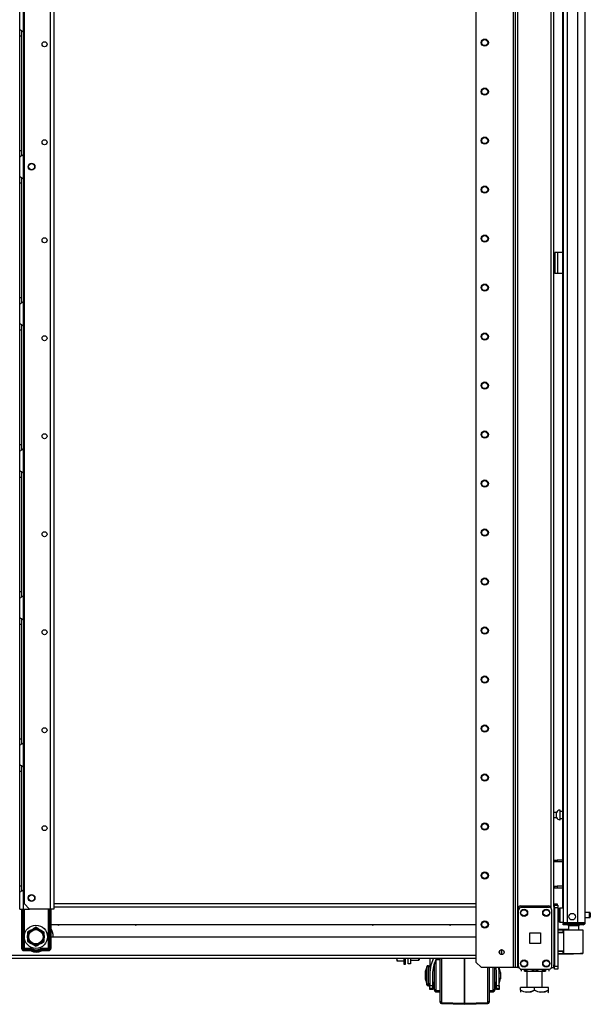
# Model space of a CAD drawing. Units: inches. Extents: x -174 to 105, y -61 to 166.
# Drawn here: x 10 to 30, y 10 to 45 of the extents above; entities that cross this region are included whole.
import ezdxf

# ---------------------------------------------------------------- set-up
doc = ezdxf.new("R2010")
doc.units = ezdxf.units.IN
doc.header["$MEASUREMENT"] = 0
doc.layers.add('TFR-TRI', color=7, linetype='CONTINUOUS')

msp = doc.modelspace()

# ---------------------------------------------------------------- linework, layer by layer
at = {"layer": 'TFR-TRI', "color": 173, "linetype": 'Continuous'}
for p, q in [((27.747, 94.811), (27.747, 11.237)), ((29.123, 13.518), (29.123, 94.811)), ((27.668, 94.208), (27.668, 11.237)), ((26.345, 93.862), (26.345, 11.434)), ((27.841, 13.343), (27.841, 92.705)), ((29.029, 13.355), (29.029, 92.586)), ((26.345, 11.434), (26.542, 11.237)), ((27.841, 11.237), (27.841, 11.336)), ((27.668, 11.237), (26.542, 11.237)), ((27.724, 11.237), (27.668, 11.237)), ((27.747, 11.237), (27.724, 11.237)), ((27.775, 11.237), (27.747, 11.237)), ((27.841, 11.237), (27.775, 11.237)), ((27.841, 11.237), (27.877, 11.237)), ((29.042, 11.237), (29.1, 11.237)), ((29.1, 11.237), (29.123, 11.237))]:
    msp.add_line(p, q, dxfattribs=at)
at = {"layer": 'TFR-TRI', "color": 214, "linetype": 'Continuous'}
for p, q in [((30.245, 12.837), (30.245, 94.552)), ((29.458, 92.367), (29.458, 12.837)), ((29.596, 92.367), (29.596, 12.837)), ((29.97, 92.377), (29.97, 12.837)), ((29.434, 53.445), (29.434, 13.364)), ((29.498, 12.837), (29.458, 12.837)), ((29.458, 12.806), (29.504, 12.806)), ((29.458, 12.766), (29.458, 12.806)), ((29.504, 12.766), (29.458, 12.766)), ((29.596, 12.837), (29.498, 12.837)), ((29.504, 12.806), (29.615, 12.806)), ((29.615, 12.766), (29.504, 12.766)), ((29.97, 12.837), (29.596, 12.837)), ((29.615, 12.806), (29.958, 12.806)), ((29.615, 12.806), (29.615, 12.766)), ((29.958, 12.766), (29.615, 12.766)), ((29.958, 12.806), (30.111, 12.806)), ((29.958, 12.766), (29.958, 12.806)), ((30.111, 12.766), (29.958, 12.766)), ((30.108, 12.837), (29.97, 12.837)), ((30.208, 12.837), (30.108, 12.837)), ((30.111, 12.806), (30.174, 12.806)), ((30.174, 12.766), (30.111, 12.766)), ((30.174, 12.806), (30.174, 12.766)), ((30.245, 12.837), (30.208, 12.837))]:
    msp.add_line(p, q, dxfattribs=at)
at = {"layer": 'TFR-TRI', "color": 87, "linetype": 'Continuous'}
for p, q in [((11.143, 92.526), (11.143, 13.328)), ((11.281, 92.526), (11.281, 13.328)), ((10.216, 92.33), (10.216, 13.524)), ((10.216, 13.524), (10.413, 13.328)), ((11.143, 13.328), (10.413, 13.328)), ((11.24, 13.328), (11.143, 13.328)), ((11.281, 13.328), (11.24, 13.328))]:
    msp.add_line(p, q, dxfattribs=at)
at = {"layer": 'TFR-TRI', "color": 155, "linetype": 'Continuous'}
for p, q in [((10.06, 44.747), (10.06, 45.439)), ((10.198, 44.659), (10.198, 45.527)), ((10.06, 44.747), (10.068, 44.74)), ((10.06, 44.667), (10.06, 44.747)), ((10.06, 44.514), (10.06, 44.667)), ((10.068, 44.74), (10.089, 44.728)), ((10.089, 44.728), (10.123, 44.71)), ((10.123, 44.71), (10.158, 44.689)), ((10.139, 44.613), (10.139, 44.694)), ((10.158, 44.689), (10.198, 44.659)), ((10.06, 40.42), (10.06, 44.514)), ((10.06, 44.514), (10.139, 44.514)), ((10.139, 44.514), (10.139, 44.613)), ((10.139, 40.42), (10.139, 44.514)), ((10.198, 44.659), (10.198, 40.276)), ((10.06, 40.267), (10.06, 40.42)), ((10.06, 40.42), (10.139, 40.42)), ((10.06, 40.187), (10.06, 40.267)), ((10.063, 40.191), (10.06, 40.187)), ((10.06, 39.495), (10.06, 40.187)), ((10.072, 40.197), (10.063, 40.191)), ((10.072, 40.197), (10.102, 40.213)), ((10.126, 40.226), (10.102, 40.213)), ((10.151, 40.241), (10.126, 40.226)), ((10.139, 40.318), (10.139, 40.42)), ((10.139, 40.237), (10.139, 40.318)), ((10.151, 40.241), (10.198, 40.275)), ((10.198, 39.407), (10.198, 40.275)), ((10.06, 39.495), (10.068, 39.488)), ((10.06, 39.415), (10.06, 39.495)), ((10.06, 39.262), (10.06, 39.415)), ((10.068, 39.488), (10.089, 39.476)), ((10.089, 39.476), (10.123, 39.458)), ((10.123, 39.458), (10.158, 39.437)), ((10.139, 39.361), (10.139, 39.442)), ((10.158, 39.437), (10.198, 39.407)), ((10.198, 39.407), (10.198, 35.024)), ((10.06, 35.168), (10.06, 39.262)), ((10.06, 39.262), (10.139, 39.262)), ((10.139, 39.262), (10.139, 39.361)), ((10.139, 35.168), (10.139, 39.262)), ((10.06, 35.015), (10.06, 35.168)), ((10.06, 35.168), (10.139, 35.168)), ((10.06, 34.935), (10.06, 35.015)), ((10.063, 34.939), (10.06, 34.935)), ((10.06, 34.243), (10.06, 34.935)), ((10.072, 34.945), (10.063, 34.939)), ((10.072, 34.945), (10.102, 34.961)), ((10.126, 34.974), (10.102, 34.961)), ((10.151, 34.989), (10.126, 34.974)), ((10.139, 35.066), (10.139, 35.168)), ((10.139, 34.985), (10.139, 35.066)), ((10.151, 34.989), (10.198, 35.023)), ((10.198, 34.155), (10.198, 35.023)), ((10.06, 34.243), (10.068, 34.236)), ((10.06, 34.163), (10.06, 34.243)), ((10.06, 34.01), (10.06, 34.163)), ((10.068, 34.236), (10.089, 34.224)), ((10.089, 34.224), (10.123, 34.206)), ((10.123, 34.206), (10.158, 34.185)), ((10.139, 34.109), (10.139, 34.19)), ((10.158, 34.185), (10.198, 34.155)), ((10.198, 34.156), (10.198, 29.771)), ((10.06, 29.916), (10.06, 34.01)), ((10.06, 34.01), (10.139, 34.01)), ((10.139, 34.01), (10.139, 34.109)), ((10.139, 29.916), (10.139, 34.01)), ((10.06, 29.763), (10.06, 29.916)), ((10.06, 29.916), (10.139, 29.916)), ((10.139, 29.814), (10.139, 29.916)), ((10.06, 29.683), (10.06, 29.763)), ((10.063, 29.687), (10.06, 29.683)), ((10.06, 28.991), (10.06, 29.683)), ((10.072, 29.693), (10.063, 29.687)), ((10.072, 29.693), (10.102, 29.709)), ((10.126, 29.722), (10.102, 29.709)), ((10.151, 29.737), (10.126, 29.722)), ((10.139, 29.733), (10.139, 29.814)), ((10.151, 29.737), (10.198, 29.771)), ((10.198, 28.903), (10.198, 29.771)), ((10.06, 28.991), (10.068, 28.984)), ((10.06, 28.911), (10.06, 28.991)), ((10.06, 28.758), (10.06, 28.911)), ((10.068, 28.984), (10.089, 28.972)), ((10.089, 28.972), (10.123, 28.954)), ((10.123, 28.954), (10.158, 28.933)), ((10.139, 28.857), (10.139, 28.938)), ((10.139, 28.758), (10.139, 28.857)), ((10.158, 28.933), (10.198, 28.903)), ((10.198, 28.904), (10.198, 24.519)), ((10.06, 24.664), (10.06, 28.758)), ((10.06, 28.758), (10.139, 28.758)), ((10.139, 24.664), (10.139, 28.758)), ((10.06, 24.512), (10.06, 24.664)), ((10.06, 24.664), (10.139, 24.664)), ((10.139, 24.563), (10.139, 24.664)), ((10.06, 24.431), (10.06, 24.512)), ((10.063, 24.435), (10.06, 24.431)), ((10.06, 23.739), (10.06, 24.431)), ((10.072, 24.441), (10.063, 24.435)), ((10.072, 24.441), (10.102, 24.457)), ((10.126, 24.47), (10.102, 24.457)), ((10.151, 24.485), (10.126, 24.47)), ((10.139, 24.481), (10.139, 24.563)), ((10.151, 24.485), (10.198, 24.519)), ((10.198, 23.651), (10.198, 24.519)), ((10.06, 23.739), (10.068, 23.732)), ((10.06, 23.659), (10.06, 23.739)), ((10.06, 23.506), (10.06, 23.659)), ((10.068, 23.732), (10.089, 23.72)), ((10.089, 23.72), (10.123, 23.702)), ((10.123, 23.702), (10.158, 23.681)), ((10.139, 23.605), (10.139, 23.686)), ((10.139, 23.506), (10.139, 23.605)), ((10.158, 23.681), (10.198, 23.651)), ((10.198, 23.652), (10.198, 19.267)), ((10.06, 19.412), (10.06, 23.506)), ((10.06, 23.506), (10.139, 23.506)), ((10.139, 19.412), (10.139, 23.506)), ((10.06, 19.26), (10.06, 19.412)), ((10.06, 19.412), (10.139, 19.412)), ((10.139, 19.311), (10.139, 19.412)), ((10.06, 19.179), (10.06, 19.26)), ((10.063, 19.183), (10.06, 19.179)), ((10.06, 18.487), (10.06, 19.179)), ((10.072, 19.189), (10.063, 19.183)), ((10.072, 19.189), (10.102, 19.205)), ((10.126, 19.218), (10.102, 19.205)), ((10.151, 19.233), (10.126, 19.218)), ((10.139, 19.229), (10.139, 19.311)), ((10.151, 19.233), (10.198, 19.267)), ((10.198, 18.399), (10.198, 19.267)), ((10.06, 18.487), (10.068, 18.48)), ((10.06, 18.407), (10.06, 18.487)), ((10.06, 18.254), (10.06, 18.407)), ((10.068, 18.48), (10.089, 18.468)), ((10.089, 18.468), (10.123, 18.45)), ((10.123, 18.45), (10.158, 18.429)), ((10.139, 18.353), (10.139, 18.434)), ((10.139, 18.254), (10.139, 18.353)), ((10.158, 18.429), (10.198, 18.399)), ((10.198, 18.4), (10.198, 14.016)), ((10.06, 14.16), (10.06, 18.254)), ((10.06, 18.254), (10.139, 18.254)), ((10.139, 14.16), (10.139, 18.254)), ((10.06, 14.008), (10.06, 14.16)), ((10.06, 14.16), (10.139, 14.16)), ((10.139, 14.059), (10.139, 14.16)), ((10.06, 13.927), (10.06, 14.008)), ((10.063, 13.931), (10.06, 13.927)), ((10.06, 13.328), (10.06, 13.927)), ((10.072, 13.937), (10.063, 13.931)), ((10.072, 13.937), (10.102, 13.954)), ((10.126, 13.966), (10.102, 13.954)), ((10.151, 13.981), (10.126, 13.966)), ((10.139, 13.977), (10.139, 14.059)), ((10.151, 13.981), (10.198, 14.015)), ((10.198, 13.328), (10.198, 14.015)), ((10.06, 13.328), (10.101, 13.328)), ((10.101, 13.328), (10.198, 13.328)), ((10.198, 13.328), (10.413, 13.328))]:
    msp.add_line(p, q, dxfattribs=at)
at = {"layer": 'TFR-TRI', "color": 30, "linetype": 'Continuous'}
for p, q in [((29.19, 36.774), (29.163, 36.774)), ((29.163, 36.774), (29.163, 36.026)), ((29.257, 36.774), (29.19, 36.774)), ((29.434, 36.774), (29.257, 36.774)), ((29.257, 36.774), (29.257, 36.026)), ((29.19, 36.026), (29.163, 36.026)), ((29.257, 36.026), (29.19, 36.026)), ((29.434, 36.026), (29.257, 36.026))]:
    msp.add_line(p, q, dxfattribs=at)
at = {"layer": 'TFR-TRI', "color": 5, "linetype": 'Continuous'}
for p, q in [((29.224, 16.781), (29.123, 16.781)), ((29.123, 16.593), (29.224, 16.593)), ((29.224, 16.734), (29.224, 16.781)), ((29.224, 16.64), (29.224, 16.734)), ((29.224, 16.593), (29.224, 16.64)), ((29.349, 16.859), (29.343, 16.859)), ((29.343, 16.859), (29.343, 16.826)), ((29.343, 16.826), (29.343, 16.74)), ((29.343, 16.74), (29.343, 16.634)), ((29.343, 16.634), (29.343, 16.548)), ((29.343, 16.548), (29.343, 16.515)), ((29.349, 16.826), (29.349, 16.859)), ((29.349, 16.74), (29.349, 16.826)), ((29.434, 16.812), (29.349, 16.812)), ((29.349, 16.634), (29.349, 16.74)), ((29.349, 16.548), (29.349, 16.634)), ((29.349, 16.562), (29.434, 16.562)), ((29.349, 16.515), (29.349, 16.548)), ((29.343, 16.515), (29.349, 16.515)), ((29.302, 13.283), (29.302, 13.323)), ((29.302, 13.178), (29.302, 13.283)), ((29.302, 13.048), (29.302, 13.178)), ((29.302, 12.943), (29.302, 13.048)), ((29.458, 13.363), (29.342, 13.363)), ((29.342, 13.363), (29.342, 13.329)), ((29.342, 13.329), (29.342, 13.238)), ((29.342, 13.238), (29.342, 13.113)), ((29.342, 13.113), (29.342, 12.988)), ((30.397, 13.207), (30.245, 13.207)), ((30.245, 13.019), (30.397, 13.019)), ((30.397, 13.16), (30.397, 13.207)), ((30.397, 13.066), (30.397, 13.16)), ((30.397, 13.019), (30.397, 13.066)), ((30.427, 13.177), (30.427, 13.145)), ((30.427, 13.145), (30.427, 13.081)), ((30.427, 13.081), (30.427, 13.049)), ((29.302, 12.903), (29.302, 12.943)), ((29.342, 12.988), (29.342, 12.896)), ((29.342, 12.896), (29.342, 12.863)), ((29.342, 12.863), (29.458, 12.863))]:
    msp.add_line(p, q, dxfattribs=at)
at = {"layer": 'TFR-TRI', "color": 140, "linetype": 'Continuous'}
for p, q in [((29.123, 15.077), (29.157, 15.077)), ((29.157, 15.014), (29.123, 15.014)), ((29.157, 15.077), (29.2, 15.077)), ((29.157, 15.014), (29.157, 15.077)), ((29.2, 15.014), (29.157, 15.014)), ((29.2, 15.077), (29.248, 15.077)), ((29.248, 15.014), (29.2, 15.014)), ((29.434, 15.077), (29.248, 15.077)), ((29.248, 15.077), (29.248, 15.014)), ((29.434, 15.014), (29.248, 15.014)), ((29.123, 14.14), (29.157, 14.14)), ((29.157, 14.077), (29.123, 14.077)), ((29.157, 14.14), (29.2, 14.14)), ((29.157, 14.077), (29.157, 14.14)), ((29.2, 14.077), (29.157, 14.077)), ((29.2, 14.14), (29.248, 14.14)), ((29.248, 14.077), (29.2, 14.077)), ((29.434, 14.14), (29.248, 14.14)), ((29.248, 14.14), (29.248, 14.077)), ((29.434, 14.077), (29.248, 14.077))]:
    msp.add_line(p, q, dxfattribs=at)
at = {"layer": 'TFR-TRI', "color": 21, "linetype": 'Continuous'}
for p, q in [((26.345, 13.518), (11.28, 13.518)), ((11.28, 13.408), (26.345, 13.408)), ((29.123, 13.489), (29.123, 13.518)), ((29.123, 13.518), (29.241, 13.518)), ((29.123, 13.419), (29.123, 13.489)), ((29.123, 13.419), (29.123, 11.335)), ((29.147, 13.419), (29.123, 13.419)), ((29.147, 13.436), (29.147, 13.465)), ((29.147, 13.465), (29.266, 13.465)), ((29.147, 13.366), (29.147, 13.436)), ((29.147, 13.366), (29.147, 11.282)), ((29.266, 13.366), (29.147, 13.366)), ((29.241, 13.518), (29.241, 13.504)), ((29.241, 13.504), (29.241, 13.465)), ((29.266, 13.465), (29.266, 13.436)), ((29.266, 13.436), (29.266, 13.366)), ((29.266, 13.366), (29.266, 11.282)), ((11.176, 12.77), (26.345, 12.77)), ((26.345, 12.317), (11.176, 12.317)), ((-5.277, 11.679), (26.345, 11.679)), ((-5.474, 11.569), (26.345, 11.569)), ((29.123, 11.265), (29.123, 11.335)), ((29.123, 11.335), (29.147, 11.335)), ((29.123, 11.236), (29.123, 11.265)), ((29.147, 11.212), (29.147, 11.282)), ((29.147, 11.282), (29.266, 11.282)), ((29.266, 11.282), (29.266, 11.212)), ((29.147, 11.236), (29.123, 11.236)), ((29.147, 11.183), (29.147, 11.212)), ((29.266, 11.183), (29.147, 11.183)), ((29.266, 11.212), (29.266, 11.183))]:
    msp.add_line(p, q, dxfattribs=at)
at = {"layer": 'TFR-TRI', "color": 124, "linetype": 'Continuous'}
for p, q in [((27.94, 13.441), (28.93, 13.441)), ((27.964, 13.389), (28.955, 13.389)), ((27.841, 11.335), (27.841, 13.343)), ((27.866, 11.282), (27.866, 13.29)), ((29.053, 11.282), (29.053, 13.29)), ((28.272, 12.099), (28.272, 12.473)), ((28.272, 12.473), (28.646, 12.473)), ((28.646, 12.473), (28.646, 12.099)), ((28.646, 12.099), (28.272, 12.099)), ((27.964, 11.184), (28.955, 11.184))]:
    msp.add_line(p, q, dxfattribs=at)
at = {"layer": 'TFR-TRI', "color": 235, "linetype": 'Continuous'}
for p, q in [((10.128, 13.328), (10.128, 11.92)), ((10.148, 13.328), (10.148, 11.92)), ((10.187, 11.92), (10.187, 13.328)), ((10.214, 13.328), (10.214, 11.927)), ((11.09, 11.927), (11.09, 13.328)), ((11.117, 13.328), (11.117, 11.92)), ((11.156, 13.328), (11.156, 11.92)), ((11.176, 13.328), (11.176, 11.92)), ((10.187, 11.92), (10.148, 11.92)), ((10.19, 11.914), (10.187, 11.92)), ((10.192, 11.92), (10.187, 11.92)), ((10.195, 11.908), (10.19, 11.914)), ((10.198, 11.922), (10.192, 11.92)), ((10.201, 11.903), (10.195, 11.908)), ((10.206, 11.924), (10.198, 11.922)), ((10.207, 11.899), (10.201, 11.903)), ((10.214, 11.927), (10.206, 11.924)), ((10.208, 11.906), (10.207, 11.899)), ((10.428, 11.899), (10.207, 11.899)), ((10.207, 11.861), (10.207, 11.899)), ((10.428, 11.861), (10.207, 11.861)), ((10.207, 11.841), (10.428, 11.841)), ((10.209, 11.913), (10.208, 11.906)), ((10.214, 11.927), (10.209, 11.913)), ((10.214, 11.927), (10.428, 11.927)), ((10.428, 11.927), (10.428, 11.912)), ((10.428, 11.912), (10.428, 11.899)), ((10.428, 11.861), (10.428, 11.899)), ((10.477, 11.848), (10.496, 11.882)), ((10.496, 11.882), (10.502, 11.893)), ((10.502, 11.893), (10.51, 11.906)), ((10.802, 11.893), (10.794, 11.906)), ((10.808, 11.882), (10.802, 11.893)), ((10.827, 11.848), (10.808, 11.882)), ((10.875, 11.927), (11.09, 11.927)), ((10.875, 11.912), (10.875, 11.927)), ((10.875, 11.899), (10.875, 11.912)), ((11.097, 11.899), (10.875, 11.899)), ((10.875, 11.861), (10.875, 11.899)), ((11.097, 11.861), (10.875, 11.861)), ((10.875, 11.841), (11.097, 11.841)), ((11.098, 11.924), (11.09, 11.927)), ((11.093, 11.92), (11.09, 11.927)), ((11.095, 11.913), (11.093, 11.92)), ((11.096, 11.906), (11.095, 11.913)), ((11.097, 11.899), (11.096, 11.906)), ((11.103, 11.903), (11.097, 11.899)), ((11.097, 11.861), (11.097, 11.899)), ((11.106, 11.922), (11.098, 11.924)), ((11.109, 11.908), (11.103, 11.903)), ((11.112, 11.92), (11.106, 11.922)), ((11.114, 11.914), (11.109, 11.908)), ((11.117, 11.92), (11.112, 11.92)), ((11.117, 11.92), (11.114, 11.914)), ((11.117, 11.92), (11.156, 11.92))]:
    msp.add_line(p, q, dxfattribs=at)
at = {"layer": 'TFR-TRI', "color": 251, "linetype": 'Continuous'}
for p, q in [((10.637, 12.677), (10.557, 12.631)), ((10.747, 12.613), (10.637, 12.677)), ((10.452, 12.57), (10.341, 12.506)), ((10.341, 12.506), (10.341, 12.397)), ((10.341, 12.397), (10.341, 12.378)), ((10.341, 12.293), (10.341, 12.378)), ((10.452, 12.57), (10.526, 12.613)), ((10.557, 12.631), (10.526, 12.613)), ((10.747, 12.613), (10.821, 12.57)), ((10.853, 12.552), (10.821, 12.57)), ((10.932, 12.506), (10.853, 12.552)), ((10.932, 12.378), (10.932, 12.506)), ((10.932, 12.378), (10.932, 12.293)), ((10.341, 12.293), (10.341, 12.165)), ((10.341, 12.165), (10.42, 12.12)), ((10.42, 12.12), (10.452, 12.101)), ((10.526, 12.059), (10.452, 12.101)), ((10.526, 12.059), (10.637, 11.995)), ((10.637, 11.995), (10.716, 12.041)), ((10.716, 12.041), (10.747, 12.059)), ((10.821, 12.101), (10.747, 12.059)), ((10.821, 12.101), (10.932, 12.165)), ((10.932, 12.274), (10.932, 12.293)), ((10.932, 12.165), (10.932, 12.274)), ((23.525, 11.554), (23.521, 11.586)), ((23.521, 11.569), (23.521, 11.507)), ((23.521, 11.507), (23.521, 11.475)), ((23.521, 11.475), (23.541, 11.475)), ((23.541, 11.475), (23.525, 11.554)), ((23.541, 11.475), (23.77, 11.475)), ((23.77, 11.569), (23.77, 11.414)), ((23.77, 11.414), (23.77, 11.357)), ((23.77, 11.357), (23.832, 11.357)), ((23.832, 11.415), (23.832, 11.574)), ((23.832, 11.357), (23.832, 11.415)), ((27.877, 11.236), (27.161, 11.236)), ((29.045, 11.236), (29.042, 11.236))]:
    msp.add_line(p, q, dxfattribs=at)
at = {"layer": 'TFR-TRI', "color": 153, "linetype": 'Continuous'}
for p, q in [((29.645, 12.727), (29.645, 12.588)), ((29.681, 12.727), (29.645, 12.727)), ((29.774, 12.727), (29.681, 12.727)), ((29.89, 12.727), (29.774, 12.727)), ((29.983, 12.727), (29.89, 12.727)), ((30.019, 12.727), (29.983, 12.727)), ((30.019, 12.568), (30.019, 12.727))]:
    msp.add_line(p, q, dxfattribs=at)
at = {"layer": 'TFR-TRI', "color": 58, "linetype": 'Continuous'}
msp.add_line((30.174, 12.806), (30.174, 12.838), dxfattribs=at)
at = {"layer": 'TFR-TRI', "color": 63, "linetype": 'Continuous'}
for p, q in [((29.645, 12.591), (29.266, 12.594)), ((29.266, 12.587), (29.463, 12.587)), ((29.458, 12.568), (29.266, 12.567)), ((29.458, 12.494), (29.266, 12.501)), ((29.487, 12.473), (29.266, 12.481)), ((29.46, 12.582), (29.458, 12.568)), ((29.458, 12.494), (29.458, 12.568)), ((29.487, 12.568), (29.458, 12.568)), ((29.487, 12.493), (29.458, 12.494)), ((29.463, 12.587), (29.46, 12.582)), ((29.463, 12.587), (29.507, 12.588)), ((29.487, 11.744), (29.487, 12.568)), ((29.514, 12.568), (29.487, 12.568)), ((29.507, 12.588), (29.532, 12.588)), ((29.588, 12.568), (29.514, 12.568)), ((29.532, 12.588), (29.602, 12.588)), ((29.7, 12.569), (29.588, 12.568)), ((29.602, 12.588), (29.708, 12.589)), ((29.832, 12.569), (29.7, 12.569)), ((29.708, 12.589), (29.832, 12.589)), ((29.832, 12.589), (29.957, 12.588)), ((29.832, 12.589), (29.832, 12.588)), ((29.832, 12.588), (29.832, 12.585)), ((29.832, 12.585), (29.832, 12.58)), ((29.832, 12.58), (29.832, 12.574)), ((29.832, 12.574), (29.832, 12.571)), ((29.832, 12.571), (29.832, 12.569)), ((29.964, 12.568), (29.832, 12.569)), ((29.957, 12.588), (30.062, 12.587)), ((30.075, 12.567), (29.964, 12.568)), ((30.062, 12.587), (30.133, 12.586)), ((30.15, 12.567), (30.075, 12.567)), ((30.133, 12.586), (30.157, 12.586)), ((30.176, 12.567), (30.15, 12.567)), ((30.176, 11.745), (30.176, 12.567)), ((29.266, 11.831), (29.487, 11.839)), ((29.266, 11.812), (29.458, 11.818)), ((29.266, 11.745), (29.458, 11.744)), ((29.463, 11.725), (29.266, 11.725)), ((29.266, 11.718), (29.832, 11.723)), ((29.458, 11.818), (29.487, 11.819)), ((29.458, 11.744), (29.458, 11.818)), ((29.458, 11.744), (29.487, 11.744)), ((29.458, 11.744), (29.46, 11.73)), ((29.46, 11.73), (29.463, 11.725)), ((29.507, 11.724), (29.463, 11.725)), ((29.487, 11.744), (29.514, 11.744)), ((29.532, 11.724), (29.507, 11.724)), ((29.514, 11.744), (29.588, 11.744)), ((29.602, 11.724), (29.532, 11.724)), ((29.588, 11.744), (29.7, 11.743)), ((29.708, 11.723), (29.602, 11.724)), ((29.7, 11.743), (29.832, 11.743)), ((29.832, 11.723), (29.708, 11.723)), ((29.832, 11.743), (29.963, 11.744)), ((29.832, 11.723), (29.832, 11.743)), ((29.832, 11.743), (29.832, 11.741)), ((29.832, 11.741), (29.832, 11.738)), ((29.832, 11.738), (29.832, 11.732)), ((29.832, 11.732), (29.832, 11.727)), ((29.832, 11.727), (29.832, 11.724)), ((29.957, 11.724), (29.832, 11.723)), ((29.832, 11.724), (29.832, 11.723)), ((30.062, 11.725), (29.957, 11.724)), ((29.963, 11.744), (30.075, 11.745)), ((30.132, 11.726), (30.062, 11.725)), ((30.075, 11.745), (30.15, 11.745)), ((30.157, 11.726), (30.132, 11.726)), ((30.15, 11.745), (30.176, 11.745))]:
    msp.add_line(p, q, dxfattribs=at)
at = {"layer": 'TFR-TRI', "color": 123, "linetype": 'Continuous'}
for p, q in [((27.194, 11.732), (27.194, 11.844)), ((27.253, 11.876), (27.253, 11.7))]:
    msp.add_line(p, q, dxfattribs=at)
at = {"layer": 'TFR-TRI', "color": 132, "linetype": 'Continuous'}
for p, q in [((23.926, 11.374), (23.926, 11.569)), ((24.005, 11.374), (23.926, 11.374)), ((24.005, 11.569), (24.005, 11.374)), ((27.013, 11.236), (27.013, 11.237)), ((27.161, 11.236), (27.013, 11.236))]:
    msp.add_line(p, q, dxfattribs=at)
at = {"layer": 'TFR-TRI', "color": 252, "linetype": 'Continuous'}
for p, q in [((24.005, 11.508), (24.015, 11.499)), ((24.015, 11.569), (24.015, 11.517)), ((24.015, 11.517), (24.015, 11.499)), ((24.015, 11.499), (24.306, 11.499)), ((24.306, 11.517), (24.306, 11.569)), ((24.306, 11.499), (24.306, 11.517)), ((24.306, 11.499), (24.316, 11.508)), ((24.316, 11.569), (24.316, 11.524)), ((24.316, 11.524), (24.316, 11.508))]:
    msp.add_line(p, q, dxfattribs=at)
at = {"layer": 'TFR-TRI', "color": 3, "linetype": 'Continuous'}
for p, q in [((24.59, 11.266), (24.55, 11.117)), ((24.59, 11.226), (24.59, 11.266)), ((24.65, 11.304), (24.638, 11.304)), ((24.638, 11.304), (24.638, 11.27)), ((24.638, 11.27), (24.638, 11.176)), ((24.65, 11.27), (24.65, 11.304)), ((24.65, 11.176), (24.65, 11.27)), ((24.7, 11.569), (24.7, 11.074)), ((24.733, 11.328), (24.7, 11.074)), ((24.829, 11.569), (24.733, 11.328)), ((24.836, 11.33), (24.8, 11.074)), ((24.864, 11.37), (24.819, 11.214)), ((24.942, 11.569), (24.836, 11.33)), ((24.863, 11.293), (24.863, 11.409)), ((24.863, 11.129), (24.863, 11.293)), ((24.864, 11.303), (24.864, 11.37)), ((24.864, 11.214), (24.864, 11.303)), ((25.063, 11.514), (24.913, 11.514)), ((24.913, 11.514), (24.913, 11.48)), ((24.913, 11.48), (24.913, 11.385)), ((24.913, 11.385), (24.913, 11.239)), ((24.968, 11.569), (24.933, 11.514)), ((25.063, 11.349), (25.063, 11.569)), ((25.063, 11.097), (25.063, 11.349)), ((25.064, 11.542), (25.064, 11.569)), ((25.064, 11.513), (25.064, 11.542)), ((25.111, 11.569), (25.111, 11.335)), ((25.111, 11.335), (25.111, 11.072)), ((25.937, 11.569), (25.937, 11.328)), ((25.937, 11.328), (25.937, 11.058)), ((25.938, 11.328), (25.938, 11.569)), ((25.938, 11.058), (25.938, 11.328)), ((24.55, 11.072), (24.55, 11.117)), ((24.55, 10.964), (24.55, 11.072)), ((24.55, 10.855), (24.55, 10.964)), ((24.59, 11.115), (24.59, 11.226)), ((24.59, 10.964), (24.59, 11.115)), ((24.59, 10.812), (24.59, 10.964)), ((24.638, 11.176), (24.638, 11.039)), ((24.638, 11.039), (24.638, 10.888)), ((24.65, 11.039), (24.65, 11.176)), ((24.65, 10.888), (24.65, 11.039)), ((24.7, 11.074), (24.7, 10.591)), ((24.8, 11.074), (24.8, 10.591)), ((24.863, 11.214), (24.811, 11.214)), ((24.863, 10.941), (24.863, 11.129)), ((24.863, 10.757), (24.863, 10.941)), ((24.913, 11.239), (24.913, 11.059)), ((24.913, 11.059), (24.913, 10.868)), ((25.063, 10.834), (25.063, 11.097)), ((25.111, 11.072), (25.111, 10.801)), ((25.937, 11.058), (25.937, 10.782)), ((25.938, 10.782), (25.938, 11.058)), ((26.764, 10.983), (26.764, 11.237)), ((26.764, 10.728), (26.764, 10.983)), ((26.813, 11.237), (26.813, 10.995)), ((26.813, 10.995), (26.813, 10.75)), ((26.963, 11.057), (26.963, 11.237)), ((26.963, 10.867), (26.963, 11.057)), ((27.064, 11.214), (27.012, 11.214)), ((27.013, 11.237), (27.013, 11.073)), ((27.013, 11.073), (27.013, 10.895)), ((27.014, 11.236), (27.014, 11.225)), ((27.014, 11.225), (27.014, 11.214)), ((27.075, 11.074), (27.061, 11.236)), ((27.075, 10.591), (27.075, 11.074)), ((27.175, 11.074), (27.162, 11.236)), ((27.175, 11.236), (27.175, 11.074)), ((27.175, 10.591), (27.175, 11.074)), ((27.225, 11.057), (27.177, 11.236)), ((27.225, 11.057), (27.225, 11.01)), ((27.226, 11.017), (27.225, 11.022)), ((27.225, 11.01), (27.225, 10.917)), ((27.225, 10.917), (27.225, 10.87)), ((27.226, 11.017), (27.226, 10.971)), ((27.226, 10.971), (27.226, 10.877)), ((24.55, 10.81), (24.55, 10.855)), ((24.55, 10.81), (24.59, 10.661)), ((24.551, 10.78), (24.551, 10.805)), ((24.551, 10.771), (24.551, 10.78)), ((24.551, 10.771), (24.591, 10.621)), ((24.59, 10.701), (24.59, 10.812)), ((24.59, 10.661), (24.59, 10.701)), ((24.591, 10.63), (24.591, 10.656)), ((24.591, 10.621), (24.591, 10.63)), ((24.638, 10.888), (24.638, 10.752)), ((24.638, 10.752), (24.638, 10.657)), ((24.638, 10.657), (24.638, 10.624)), ((24.638, 10.624), (24.65, 10.624)), ((24.64, 10.624), (24.64, 10.594)), ((24.64, 10.594), (24.64, 10.584)), ((24.64, 10.584), (24.651, 10.584)), ((24.65, 10.752), (24.65, 10.888)), ((24.65, 10.657), (24.65, 10.752)), ((24.65, 10.624), (24.65, 10.657)), ((24.651, 10.594), (24.651, 10.624)), ((24.651, 10.584), (24.651, 10.594)), ((24.7, 10.515), (24.7, 10.591)), ((24.7, 10.591), (24.8, 10.591)), ((24.8, 10.714), (24.863, 10.714)), ((24.8, 10.591), (24.8, 10.515)), ((24.8, 10.552), (24.801, 10.552)), ((24.801, 10.714), (24.801, 10.552)), ((24.801, 10.674), (24.863, 10.674)), ((24.801, 10.552), (24.801, 10.476)), ((24.863, 10.602), (24.863, 10.757)), ((24.863, 10.499), (24.863, 10.602)), ((24.913, 10.868), (24.913, 10.689)), ((24.913, 10.689), (24.913, 10.542)), ((25.063, 10.582), (25.063, 10.834)), ((25.063, 10.361), (25.063, 10.582)), ((25.111, 10.801), (25.111, 10.542)), ((25.937, 10.782), (25.937, 10.519)), ((25.938, 10.519), (25.938, 10.782)), ((26.764, 10.489), (26.764, 10.728)), ((26.813, 10.75), (26.813, 10.521)), ((26.963, 10.688), (26.963, 10.867)), ((26.963, 10.542), (26.963, 10.688)), ((27.012, 10.714), (27.075, 10.714)), ((27.013, 10.895), (27.013, 10.725)), ((27.013, 10.725), (27.013, 10.586)), ((27.013, 10.586), (27.013, 10.495)), ((27.014, 10.714), (27.014, 10.561)), ((27.014, 10.674), (27.075, 10.674)), ((27.014, 10.561), (27.014, 10.46)), ((27.075, 10.515), (27.075, 10.591)), ((27.075, 10.591), (27.175, 10.591)), ((27.175, 10.684), (27.225, 10.87)), ((27.175, 10.591), (27.175, 10.515)), ((27.175, 10.552), (27.176, 10.552)), ((27.176, 10.644), (27.226, 10.831)), ((27.176, 10.552), (27.176, 10.688)), ((27.176, 10.552), (27.176, 10.476)), ((27.226, 10.877), (27.226, 10.831)), ((24.7, 10.489), (24.7, 10.515)), ((24.8, 10.489), (24.7, 10.489)), ((24.701, 10.459), (24.701, 10.489)), ((24.701, 10.449), (24.701, 10.459)), ((24.801, 10.449), (24.701, 10.449)), ((24.8, 10.515), (24.8, 10.489)), ((24.801, 10.476), (24.801, 10.449)), ((24.863, 10.464), (24.863, 10.499)), ((24.864, 10.431), (24.864, 10.452)), ((24.864, 10.424), (24.864, 10.431)), ((24.913, 10.542), (24.913, 10.447)), ((24.913, 10.447), (24.913, 10.414)), ((24.913, 10.414), (25.063, 10.414)), ((24.914, 10.414), (24.914, 10.384)), ((24.914, 10.384), (24.914, 10.374)), ((24.914, 10.374), (25.063, 10.374)), ((25.063, 10.189), (25.063, 10.361)), ((25.064, 10.194), (25.064, 10.414)), ((25.111, 10.542), (25.111, 10.316)), ((25.111, 10.316), (25.111, 10.141)), ((25.937, 10.519), (25.937, 10.291)), ((25.937, 10.291), (25.937, 10.114)), ((25.938, 10.291), (25.938, 10.519)), ((25.938, 10.114), (25.938, 10.291)), ((26.764, 10.284), (26.764, 10.489)), ((26.764, 10.126), (26.764, 10.284)), ((26.813, 10.521), (26.813, 10.323)), ((26.813, 10.414), (26.963, 10.414)), ((26.813, 10.323), (26.813, 10.171)), ((26.814, 10.414), (26.814, 10.194)), ((26.814, 10.374), (26.964, 10.374)), ((26.963, 10.447), (26.963, 10.542)), ((26.963, 10.414), (26.963, 10.447)), ((26.964, 10.384), (26.964, 10.414)), ((26.964, 10.374), (26.964, 10.384)), ((27.013, 10.495), (27.013, 10.464)), ((27.014, 10.46), (27.014, 10.424)), ((27.075, 10.489), (27.075, 10.515)), ((27.175, 10.489), (27.075, 10.489)), ((27.076, 10.459), (27.076, 10.489)), ((27.076, 10.449), (27.076, 10.459)), ((27.176, 10.449), (27.076, 10.449)), ((27.175, 10.515), (27.175, 10.489)), ((27.176, 10.476), (27.176, 10.449)), ((25.063, 10.08), (25.063, 10.189)), ((25.063, 10.042), (25.063, 10.08)), ((25.064, 10.052), (25.064, 10.194)), ((25.064, 10.003), (25.064, 10.052)), ((25.111, 10.141), (25.111, 10.03)), ((25.111, 10.03), (25.111, 9.992)), ((25.111, 9.992), (25.937, 9.964)), ((25.112, 9.992), (25.112, 9.963)), ((25.112, 9.963), (25.112, 9.953)), ((25.112, 9.953), (25.939, 9.924)), ((25.937, 10.114), (25.937, 10.002)), ((25.937, 10.002), (25.937, 9.964)), ((25.937, 9.964), (25.938, 9.964)), ((25.938, 10.002), (25.938, 10.114)), ((25.938, 9.964), (25.938, 10.002)), ((25.938, 9.964), (26.764, 9.992)), ((25.939, 9.964), (25.939, 9.934)), ((25.939, 9.934), (25.939, 9.964)), ((25.939, 9.924), (26.766, 9.953)), ((25.939, 9.934), (25.939, 9.924)), ((25.939, 9.924), (25.939, 9.934)), ((25.939, 9.924), (25.939, 9.924)), ((26.764, 10.026), (26.764, 10.126)), ((26.764, 9.992), (26.764, 10.026)), ((26.766, 9.963), (26.766, 9.992)), ((26.766, 9.953), (26.766, 9.963)), ((26.813, 10.171), (26.813, 10.075)), ((26.813, 10.075), (26.813, 10.042)), ((26.814, 10.194), (26.814, 10.052)), ((26.814, 10.052), (26.814, 10.003))]:
    msp.add_line(p, q, dxfattribs=at)
at = {"layer": 'TFR-TRI', "color": 138, "linetype": 'Continuous'}
for p, q in [((27.941, 11.187), (27.941, 11.158)), ((27.941, 11.187), (27.941, 11.158)), ((27.965, 11.184), (27.965, 11.105)), ((27.965, 11.184), (27.965, 11.105)), ((28.083, 11.184), (28.083, 11.168)), ((28.083, 11.168), (28.162, 11.13)), ((28.083, 11.142), (28.083, 11.168)), ((28.159, 11.133), (28.083, 11.168)), ((28.083, 11.11), (28.083, 11.142)), ((28.083, 11.11), (28.088, 11.105)), ((28.159, 11.105), (28.095, 11.105)), ((28.095, 11.105), (28.1, 11.105)), ((28.1, 11.105), (28.174, 11.105)), ((28.162, 11.13), (28.247, 11.111)), ((28.174, 11.105), (28.301, 11.105)), ((28.247, 11.111), (28.368, 11.126)), ((28.301, 11.105), (28.458, 11.105)), ((28.368, 11.126), (28.458, 11.168)), ((28.458, 11.184), (28.458, 11.168)), ((28.458, 11.168), (28.537, 11.13)), ((28.458, 11.105), (28.629, 11.105)), ((28.537, 11.13), (28.622, 11.111)), ((28.622, 11.111), (28.743, 11.126)), ((28.629, 11.105), (28.761, 11.105)), ((28.755, 11.13), (28.71, 11.12)), ((28.807, 11.105), (28.71, 11.105)), ((28.743, 11.126), (28.833, 11.168)), ((28.833, 11.168), (28.755, 11.13)), ((28.761, 11.105), (28.825, 11.105)), ((28.825, 11.105), (28.807, 11.105)), ((28.829, 11.105), (28.833, 11.11)), ((28.833, 11.184), (28.833, 11.168)), ((28.833, 11.168), (28.833, 11.142)), ((28.833, 11.142), (28.833, 11.111)), ((28.928, 11.184), (28.928, 11.158)), ((28.928, 11.184), (28.928, 11.158)), ((28.952, 11.184), (28.952, 11.105)), ((28.952, 11.184), (28.952, 11.105))]:
    msp.add_line(p, q, dxfattribs=at)
at = {"layer": 'TFR-TRI', "color": 44, "linetype": 'Continuous'}
for p, q in [((28.159, 11.105), (28.159, 10.53)), ((28.71, 10.53), (28.71, 11.105)), ((27.934, 10.431), (27.934, 10.53)), ((28.434, 10.53), (27.934, 10.53)), ((27.934, 10.431), (27.934, 10.387)), ((27.934, 10.431), (28.038, 10.381)), ((28.054, 10.375), (27.934, 10.431)), ((27.934, 10.387), (27.934, 10.354)), ((28.038, 10.381), (28.153, 10.355)), ((28.216, 10.355), (28.054, 10.375)), ((28.153, 10.355), (28.314, 10.375)), ((28.33, 10.381), (28.216, 10.355)), ((28.314, 10.375), (28.434, 10.431)), ((28.434, 10.431), (28.33, 10.381)), ((28.934, 10.53), (28.434, 10.53)), ((28.434, 10.431), (28.434, 10.53)), ((28.434, 10.431), (28.538, 10.381)), ((28.554, 10.375), (28.434, 10.431)), ((28.538, 10.381), (28.653, 10.355)), ((28.716, 10.355), (28.554, 10.375)), ((28.653, 10.355), (28.814, 10.375)), ((28.83, 10.381), (28.716, 10.355)), ((28.814, 10.375), (28.934, 10.431)), ((28.934, 10.431), (28.83, 10.381)), ((28.915, 10.334), (28.934, 10.353)), ((28.934, 10.431), (28.934, 10.53)), ((28.934, 10.387), (28.934, 10.431)), ((28.934, 10.356), (28.934, 10.387))]:
    msp.add_line(p, q, dxfattribs=at)
at = {"layer": 'TFR-TRI', "color": 173, "linetype": 'Continuous'}
for centre, radius in [((26.66, 44.274), 0.128), ((26.66, 44.274), 0.108), ((26.66, 42.524), 0.128), ((26.66, 42.524), 0.108), ((26.66, 40.774), 0.128), ((26.66, 40.774), 0.108), ((26.66, 39.024), 0.128), ((26.66, 39.024), 0.108), ((26.66, 37.274), 0.128), ((26.66, 37.274), 0.108), ((26.66, 35.524), 0.128), ((26.66, 35.524), 0.108), ((26.66, 33.774), 0.128), ((26.66, 33.774), 0.108), ((26.66, 32.024), 0.128), ((26.66, 32.024), 0.108), ((26.66, 30.274), 0.128), ((26.66, 30.274), 0.108), ((26.66, 28.524), 0.128), ((26.66, 28.524), 0.108), ((26.66, 26.774), 0.128), ((26.66, 26.774), 0.108), ((26.66, 25.024), 0.128), ((26.66, 25.024), 0.108), ((26.66, 23.274), 0.128), ((26.66, 23.274), 0.108), ((26.66, 21.524), 0.128), ((26.66, 21.524), 0.108), ((26.66, 19.774), 0.128), ((26.66, 19.774), 0.108), ((26.66, 18.024), 0.128), ((26.66, 18.024), 0.108), ((26.66, 16.274), 0.128), ((26.66, 16.274), 0.108), ((26.66, 14.524), 0.128), ((26.66, 14.524), 0.108), ((26.66, 12.774), 0.128), ((26.66, 12.774), 0.108), ((27.263, 11.788), 0.0886)]:
    msp.add_circle(centre, radius, dxfattribs=at)
at = {"layer": 'TFR-TRI', "color": 87, "linetype": 'Continuous'}
for centre, radius in [((10.946, 44.215), 0.0886), ((10.946, 40.715), 0.0886), ((10.483, 39.841), 0.123), ((10.946, 37.215), 0.0886), ((10.946, 33.715), 0.0886), ((10.946, 30.215), 0.0886), ((10.946, 26.715), 0.0886), ((10.946, 23.215), 0.0886), ((10.946, 19.715), 0.0886), ((10.946, 16.215), 0.0886), ((10.483, 13.721), 0.123)]:
    msp.add_circle(centre, radius, dxfattribs=at)
at = {"layer": 'TFR-TRI', "color": 3, "linetype": 'Continuous'}
for centre in [(10.483, 39.841), (10.483, 13.721), (28.062, 13.192), (28.856, 13.192), (28.062, 11.381), (28.856, 11.381)]:
    msp.add_circle(centre, 0.11, dxfattribs=at)
at = {"layer": 'TFR-TRI', "color": 124, "linetype": 'Continuous'}
for centre in [(28.062, 13.192), (28.856, 13.192), (28.062, 11.381), (28.856, 11.381)]:
    msp.add_circle(centre, 0.128, dxfattribs=at)
at = {"layer": 'TFR-TRI', "color": 214, "linetype": 'Continuous'}
msp.add_circle((29.783, 13.054), 0.118, dxfattribs=at)
at = {"layer": 'TFR-TRI', "color": 251, "linetype": 'Continuous'}
for radius in [0.413, 0.285, 0.256]:
    msp.add_circle((10.637, 12.336), radius, dxfattribs=at)
at = {"layer": 'TFR-TRI', "color": 155, "linetype": 'Continuous'}
for centre, start, end in [((10.011, 44.514), 30.0851, 37.7863), ((10.011, 40.42), 322.2137, 329.9149), ((10.011, 39.262), 30.0851, 37.7863), ((10.011, 35.168), 322.2137, 329.9149), ((10.011, 34.01), 30.0851, 37.7863), ((10.011, 29.916), 322.2137, 329.9149), ((10.011, 28.758), 30.0851, 37.7863), ((10.011, 24.664), 322.2137, 329.9149), ((10.011, 23.506), 30.0851, 37.7863), ((10.011, 19.412), 322.2137, 329.9149), ((10.011, 18.254), 30.0851, 37.7863), ((10.011, 14.16), 322.2137, 329.9149)]:
    msp.add_arc(centre, 0.236, start, end, dxfattribs=at)
at = {"layer": 'TFR-TRI', "color": 5, "linetype": 'Continuous'}
for centre, radius, start, end in [((29.343, 16.729), 0.13, 90, 156.3737), ((29.343, 16.645), 0.13, 203.6263, 270), ((29.342, 13.323), 0.04, 90, 180), ((30.397, 13.177), 0.03, 0, 90), ((30.397, 13.049), 0.03, 270, 0), ((29.342, 12.903), 0.04, 180, 270)]:
    msp.add_arc(centre, radius, start, end, dxfattribs=at)
at = {"layer": 'TFR-TRI', "color": 87, "linetype": 'Continuous'}
msp.add_arc((10.652, 16.129), 0.236, 4.9331, 27.8831, dxfattribs=at)
at = {"layer": 'TFR-TRI', "color": 124, "linetype": 'Continuous'}
for centre, start, end in [((27.94, 13.343), 90, 180), ((27.964, 13.29), 90, 180), ((28.93, 13.343), 7.3702, 90), ((28.955, 13.29), 0, 90), ((27.94, 11.335), 180, 221.8106), ((27.964, 11.282), 180, 270), ((28.955, 11.282), 270, 0)]:
    msp.add_arc(centre, 0.0984, start, end, dxfattribs=at)
at = {"layer": 'TFR-TRI', "color": 21, "linetype": 'Continuous'}
for centre, start, end in [((11.446, 12.843), 236.2612, 303.7388), ((14.202, 12.843), 236.2612, 303.7388), ((22.663, 12.843), 236.2612, 303.7388), ((25.419, 12.843), 236.2556, 270), ((25.419, 12.843), 270, 303.7444)]:
    msp.add_arc(centre, 0.0886, start, end, dxfattribs=at)
at = {"layer": 'TFR-TRI', "color": 214, "linetype": 'Continuous'}
for centre, radius, start, end in [((29.529, 12.837), 0.0709, 180, 206.3883), ((30.174, 12.837), 0.0315, 270, 0), ((30.174, 12.837), 0.0709, 270, 0)]:
    msp.add_arc(centre, radius, start, end, dxfattribs=at)
at = {"layer": 'TFR-TRI', "color": 153, "linetype": 'Continuous'}
for centre, radius, start, end in [((29.529, 12.837), 0.0315, 180, 270), ((29.566, 12.727), 0.0787, 0, 30.0009), ((30.098, 12.727), 0.0787, 149.9991, 180), ((30.135, 12.837), 0.0315, 270, 0)]:
    msp.add_arc(centre, radius, start, end, dxfattribs=at)
at = {"layer": 'TFR-TRI', "color": 251, "linetype": 'Continuous'}
for centre, radius, start, end in [((10.637, 12.336), 0.298, 128.1899, 171.8101), ((10.637, 12.336), 0.298, 68.1899, 111.8101), ((10.637, 12.336), 0.298, 8.1899, 51.8101), ((10.637, 12.336), 0.298, 188.1899, 231.8101), ((10.637, 12.336), 0.298, 248.1899, 291.8101), ((10.637, 12.336), 0.298, 308.1899, 351.8101), ((27.161, 11.315), 0.0787, 264.2667, 270), ((29.045, 11.315), 0.0787, 270, 275.7333)]:
    msp.add_arc(centre, radius, start, end, dxfattribs=at)
at = {"layer": 'TFR-TRI', "color": 215, "linetype": 'Continuous'}
for centre, radius, start, end in [((10.637, 12.336), 0.62, 0.7585, 29.6161), ((11.414, 12.346), 0.157, 180.7585, 190.6687)]:
    msp.add_arc(centre, radius, start, end, dxfattribs=at)
at = {"layer": 'TFR-TRI', "color": 63, "linetype": 'Continuous'}
for centre, start, end in [((29.507, 12.568), 90.25, 180), ((29.507, 11.744), 180, 269.75)]:
    msp.add_arc(centre, 0.0197, start, end, dxfattribs=at)
at = {"layer": 'TFR-TRI', "color": 235, "linetype": 'Continuous'}
for centre, radius, start, end in [((10.207, 11.92), 0.0787, 180, 270), ((10.207, 11.92), 0.0591, 180, 270), ((10.428, 11.763), 0.165, 60.4182, 90), ((10.428, 11.763), 0.137, 60.4182, 90), ((10.428, 11.763), 0.0984, 60.4182, 90), ((10.428, 11.763), 0.0787, 60.4182, 90), ((10.652, 12.156), 0.374, 240.4182, 299.5818), ((10.652, 12.156), 0.354, 240.4182, 299.5818), ((10.652, 12.156), 0.316, 240.4182, 299.5818), ((10.652, 12.156), 0.288, 240.4182, 299.5818), ((10.875, 11.763), 0.165, 90, 119.5818), ((10.875, 11.763), 0.137, 90, 119.5818), ((10.875, 11.763), 0.0984, 90, 119.5818), ((10.875, 11.763), 0.0787, 90, 119.5818), ((11.097, 11.92), 0.0787, 270, 0), ((11.097, 11.92), 0.0591, 270, 0)]:
    msp.add_arc(centre, radius, start, end, dxfattribs=at)
at = {"layer": 'TFR-TRI', "color": 3, "linetype": 'Continuous'}
for centre, start, end in [((24.638, 11.254), 90, 165), ((24.65, 11.254), 0, 90), ((24.913, 11.464), 90, 93.0136), ((24.638, 10.674), 195, 270), ((24.64, 10.634), 195, 270), ((24.65, 10.674), 270, 0), ((24.651, 10.634), 270, 346.9191), ((24.913, 10.464), 180, 270), ((24.914, 10.424), 180, 270), ((26.963, 10.464), 270, 0), ((26.964, 10.424), 270, 0), ((25.113, 10.042), 180, 268), ((25.114, 10.003), 180, 268), ((26.763, 10.042), 272, 0), ((26.764, 10.003), 272, 0)]:
    msp.add_arc(centre, 0.05, start, end, dxfattribs=at)

doc.saveas('drawing.dxf')
